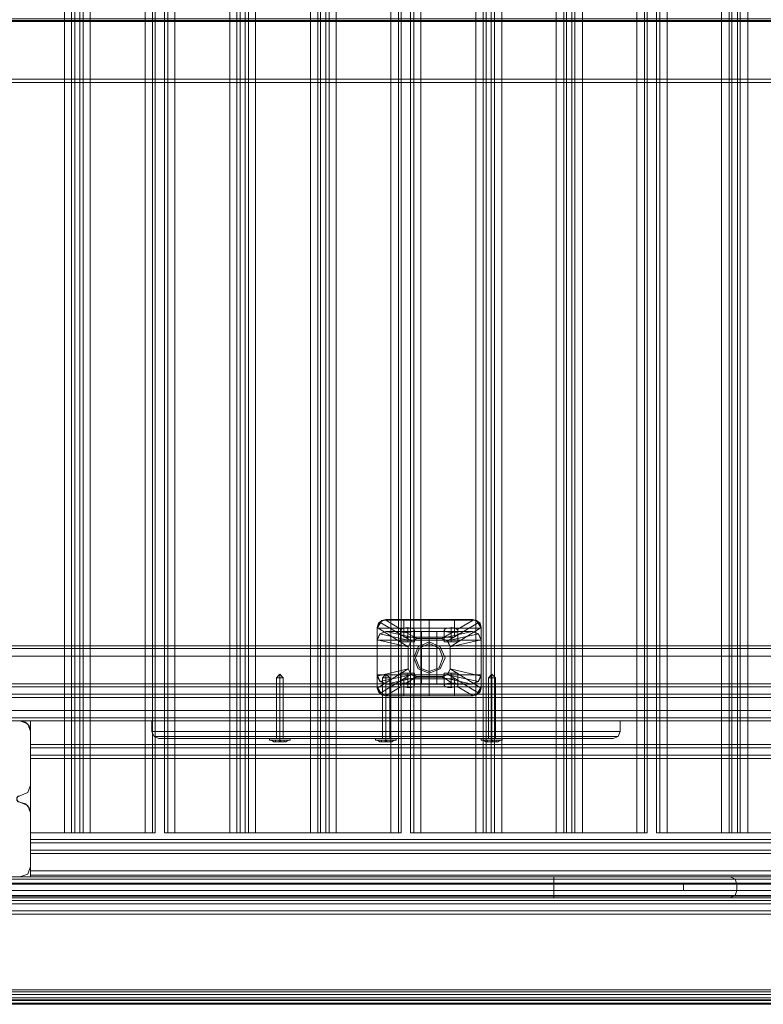
# Model space of a CAD drawing. Units: millimetres. Extents: x -2121 to 4266, y -2453 to 1537.
# Drawn here: x 960 to 1389, y -1026 to -458 of the extents above; entities that cross this region are included whole.
import ezdxf

# ---------------------------------------------------------------- set-up
doc = ezdxf.new("R2010")
doc.units = ezdxf.units.MM
doc.header["$MEASUREMENT"] = 0

# ---------------------------------------------------------------- blocks, each defined once
blk = doc.blocks.new('WMF0')
at = {"color": 30, "lineweight": 0}
for points in [[(8.4487, -7.6418), (8.4258, -7.6418), (8.4258, -9.1849), (8.4487, -9.1849), (8.4487, -9.308), (8.4861, -9.308), (8.4861, -7.5187), (8.4487, -7.5187), (8.4487, -7.6418)], [(8.4487, -9.308), (8.4487, -9.1849), (8.4258, -9.1849), (8.4258, -7.6418), (8.4487, -7.6418), (8.4487, -7.5187), (8.4861, -7.5187), (8.4861, -9.308), (8.4487, -9.308)], [(8.5145, -9.308), (8.5748, -9.308), (8.5748, -7.5187), (8.5145, -7.5187), (8.5145, -9.308)], [(8.5827, -9.308), (8.5827, -7.5187), (8.5827, -9.308)], [(8.6678, -9.308), (8.6074, -9.308), (8.6074, -7.5187), (8.6678, -7.5187), (8.6678, -9.308)], [(8.6961, -9.308), (8.7565, -9.308), (8.7565, -7.5187), (8.6961, -7.5187), (8.6961, -9.308)], [(8.7565, -9.308), (8.6961, -9.308), (8.6961, -7.5187), (8.7565, -7.5187), (8.7565, -9.308)], [(8.7848, -9.308), (8.8446, -9.308), (8.8446, -7.5187), (8.7848, -7.5187), (8.7848, -9.308)], [(8.853, -9.308), (8.853, -7.5187), (8.853, -9.308)], [(8.9381, -9.308), (8.8778, -9.308), (8.8778, -7.5187), (8.9381, -7.5187), (8.9381, -9.308)], [(8.9665, -9.308), (9.0262, -9.308), (9.0262, -7.5187), (8.9665, -7.5187), (8.9665, -9.308)], [(9.0262, -9.308), (8.9665, -9.308), (8.9665, -7.5187), (9.0262, -7.5187), (9.0262, -9.308)], [(9.0552, -9.308), (9.1149, -9.308), (9.1149, -7.5187), (9.0552, -7.5187), (9.0552, -9.308)], [(9.1234, -9.308), (9.1234, -7.5187), (9.1234, -9.308)], [(9.2079, -9.308), (9.1481, -9.308), (9.1481, -7.5187), (9.2079, -7.5187), (9.2079, -9.308)], [(9.2368, -9.308), (9.2966, -9.308), (9.2966, -7.5187), (9.2368, -7.5187), (9.2368, -9.308)], [(9.2966, -9.308), (9.2368, -9.308), (9.2368, -7.5187), (9.2966, -7.5187), (9.2966, -9.308)], [(10.0678, -9.1475), (8.3727, -9.1475), (10.0678, -9.1475)], [(11.8288, -9.1813), (8.3262, -9.1813), (11.8288, -9.1813)], [(11.8288, -9.1813), (8.3262, -9.1813), (11.8288, -9.1813)], [(8.3781, -9.1849), (8.4372, -9.1849), (8.3781, -9.1849)], [(8.4487, -9.1964), (8.4487, -9.2555), (8.4487, -9.1964)], [(8.4487, -9.2145), (8.4487, -9.2115), (8.4487, -9.2109), (8.4487, -9.2115), (8.4487, -9.2145)], [(9.9918, -9.2224), (8.4487, -9.2224), (9.9918, -9.2224)], [(8.4487, -9.2857), (8.4487, -9.3449), (8.4487, -9.2857)], [(9.9918, -9.3189), (8.4487, -9.3189), (9.9918, -9.3189)], [(8.4487, -9.3268), (8.4487, -9.3298), (8.4487, -9.3304), (8.4487, -9.3298), (8.4487, -9.3268)], [(8.4487, -9.3268), (8.4487, -9.3298), (8.4487, -9.3304), (8.4487, -9.3298), (8.4487, -9.3268)], [(8.4372, -9.3563), (8.3781, -9.3563), (8.4372, -9.3563)]]:
    blk.add_lwpolyline(points, close=True, dxfattribs=at)
for points in [[(8.494, -9.308), (8.494, -7.5187)], [(8.494, -9.308), (8.494, -7.5187)], [(8.503, -9.308), (8.4976, -9.308), (8.4976, -7.5187), (8.503, -7.5187)], [(8.4976, -7.5187), (8.4976, -9.308)], [(8.4976, -9.308), (8.503, -9.308), (8.503, -7.5187), (8.4976, -7.5187)], [(8.503, -7.5187), (8.503, -9.308)], [(8.5066, -9.308), (8.5066, -7.5187)], [(8.5066, -9.308), (8.5066, -7.5187)], [(8.5748, -9.308), (8.5145, -9.308), (8.5145, -7.5187), (8.5748, -7.5187)], [(8.5748, -9.308), (8.5748, -7.5187)], [(8.5857, -9.308), (8.5857, -7.5187)], [(8.5857, -9.308), (8.5857, -7.5187)], [(8.5959, -9.308), (8.5959, -7.5187)], [(8.5959, -9.308), (8.5959, -7.5187)], [(8.5996, -9.308), (8.5996, -7.5187)], [(8.5996, -7.5187), (8.5996, -9.308)], [(8.6074, -9.308), (8.6678, -9.308), (8.6678, -7.5187), (8.6074, -7.5187)], [(8.6074, -9.308), (8.6074, -7.5187)], [(8.6756, -9.308), (8.6756, -7.5187)], [(8.6756, -9.308), (8.6756, -7.5187)], [(8.6792, -9.308), (8.6847, -9.308), (8.6847, -7.5187), (8.6792, -7.5187)], [(8.6792, -7.5187), (8.6792, -9.308)], [(8.6847, -9.308), (8.6792, -9.308), (8.6792, -7.5187), (8.6847, -7.5187)], [(8.6847, -7.5187), (8.6847, -9.308)], [(8.6883, -9.308), (8.6883, -7.5187)], [(8.6883, -9.308), (8.6883, -7.5187)], [(8.7643, -9.308), (8.7643, -7.5187)], [(8.7643, -9.308), (8.7643, -7.5187)], [(8.7673, -7.5187), (8.7673, -9.308)], [(8.7673, -9.308), (8.7734, -9.308), (8.7734, -7.5187), (8.7673, -7.5187)], [(8.7734, -9.308), (8.7673, -9.308), (8.7673, -7.5187), (8.7734, -7.5187)], [(8.7734, -7.5187), (8.7734, -9.308)], [(8.777, -9.308), (8.777, -7.5187)], [(8.777, -9.308), (8.777, -7.5187)], [(8.8446, -9.308), (8.7848, -9.308), (8.7848, -7.5187), (8.8446, -7.5187)], [(8.8446, -9.308), (8.8446, -7.5187)], [(8.856, -9.308), (8.856, -7.5187)], [(8.856, -9.308), (8.856, -7.5187)], [(8.8663, -9.308), (8.8663, -7.5187)], [(8.8663, -9.308), (8.8663, -7.5187)], [(8.8699, -9.308), (8.8699, -7.5187)], [(8.8699, -7.5187), (8.8699, -9.308)], [(8.8778, -9.308), (8.9381, -9.308), (8.9381, -7.5187), (8.8778, -7.5187)], [(8.8778, -9.308), (8.8778, -7.5187)], [(8.946, -9.308), (8.946, -7.5187)], [(8.946, -9.308), (8.946, -7.5187)], [(8.9496, -9.308), (8.955, -9.308), (8.955, -7.5187), (8.9496, -7.5187)], [(8.9496, -7.5187), (8.9496, -9.308)], [(8.955, -9.308), (8.9496, -9.308), (8.9496, -7.5187), (8.955, -7.5187)], [(8.955, -7.5187), (8.955, -9.308)], [(8.9586, -9.308), (8.9586, -7.5187)], [(8.9586, -9.308), (8.9586, -7.5187)], [(9.0347, -9.308), (9.0347, -7.5187)], [(9.0347, -9.308), (9.0347, -7.5187)], [(9.0377, -7.5187), (9.0377, -9.308)], [(9.0377, -9.308), (9.0437, -9.308), (9.0437, -7.5187), (9.0377, -7.5187)], [(9.0437, -9.308), (9.0377, -9.308), (9.0377, -7.5187), (9.0437, -7.5187)], [(9.0437, -7.5187), (9.0437, -9.308)], [(9.0467, -9.308), (9.0467, -7.5187)], [(9.0467, -9.308), (9.0467, -7.5187)], [(9.1149, -9.308), (9.0552, -9.308), (9.0552, -7.5187), (9.1149, -7.5187)], [(9.1149, -9.308), (9.1149, -7.5187)], [(9.1264, -9.308), (9.1264, -7.5187)], [(9.1264, -9.308), (9.1264, -7.5187)], [(9.1367, -9.308), (9.1367, -7.5187)], [(9.1367, -9.308), (9.1367, -7.5187)], [(9.1403, -9.308), (9.1403, -7.5187)], [(9.1403, -7.5187), (9.1403, -9.308)], [(9.1481, -9.308), (9.2079, -9.308), (9.2079, -7.5187), (9.1481, -7.5187)], [(9.1481, -9.308), (9.1481, -7.5187)], [(9.2163, -9.308), (9.2163, -7.5187)], [(9.2163, -9.308), (9.2163, -7.5187)], [(9.2193, -9.308), (9.2254, -9.308), (9.2254, -7.5187), (9.2193, -7.5187)], [(9.2193, -7.5187), (9.2193, -9.308)], [(9.2254, -9.308), (9.2193, -9.308), (9.2193, -7.5187), (9.2254, -7.5187)], [(9.2254, -7.5187), (9.2254, -9.308)], [(9.2284, -9.308), (9.2284, -7.5187)], [(9.2284, -9.308), (9.2284, -7.5187)], [(10.1149, -9.1023), (8.4113, -9.1023)], [(10.1149, -9.1023), (8.4113, -9.1023)], [(10.0292, -9.1023), (8.4113, -9.1023)], [(10.0292, -9.1023), (8.4113, -9.1023)], [(11.8288, -9.1053), (8.3262, -9.1053)], [(11.8288, -9.1053), (8.3262, -9.1053)], [(8.3262, -9.1053), (11.8288, -9.1053)], [(11.8288, -9.1053), (8.3262, -9.1053)], [(8.3262, -9.1137), (11.8288, -9.1137)], [(8.3262, -9.1137), (11.8288, -9.1137)], [(11.8288, -9.1137), (11.8288, -9.1735), (8.3262, -9.1735)], [(8.3262, -9.1735), (8.3262, -9.1137), (11.8288, -9.1137)], [(8.3262, -9.1735), (8.3262, -9.1137), (11.8288, -9.1137)], [(10.0678, -9.1439), (8.3727, -9.1439)], [(10.0678, -9.1439), (8.3727, -9.1439)], [(10.0678, -9.1439), (8.3727, -9.1439)], [(10.0678, -9.1439), (8.3727, -9.1439)], [(10.0678, -9.1475), (8.3727, -9.1475)], [(8.3727, -9.1475), (10.0678, -9.1475)], [(9.9918, -9.2145), (9.9918, -9.1849), (10.0678, -9.1849), (10.0678, -9.1554), (8.3727, -9.1554), (8.3727, -9.1849), (8.4487, -9.1849), (8.4487, -9.2145)], [(9.9918, -9.1849), (9.9918, -9.2145), (8.4487, -9.2145), (8.4487, -9.1849), (8.3727, -9.1849), (8.3727, -9.1554)], [(10.0678, -9.1554), (8.3727, -9.1554)], [(10.0678, -9.1554), (8.3727, -9.1554)], [(10.0678, -9.1554), (8.3727, -9.1554)], [(10.0678, -9.159), (8.3727, -9.159)], [(8.3262, -9.1735), (11.8288, -9.1735)], [(11.8288, -9.1735), (8.3262, -9.1735)], [(11.8288, -9.1735), (8.3262, -9.1735)], [(11.8288, -9.1849), (8.3262, -9.1849)], [(11.8288, -9.1849), (8.3262, -9.1849)], [(11.8288, -9.1849), (8.3262, -9.1849)], [(11.8288, -9.1849), (8.3262, -9.1849)], [(8.4372, -9.1849), (8.4433, -9.1861), (8.4475, -9.1904), (8.4487, -9.1964)], [(8.4372, -9.1849), (8.4457, -9.188), (8.4487, -9.1964)], [(9.9918, -9.2109), (8.4487, -9.2109)], [(9.9918, -9.2145), (8.4487, -9.2145)], [(8.4487, -9.226), (8.4487, -9.2224), (8.4487, -9.2145)], [(9.9918, -9.2145), (8.4487, -9.2145)], [(8.4487, -9.2145), (8.4487, -9.2224), (8.4487, -9.226)], [(9.9918, -9.2145), (8.4487, -9.2145)], [(8.4487, -9.2145), (8.4487, -9.2224), (8.4487, -9.226)], [(8.4487, -9.226), (8.4487, -9.2224), (8.4487, -9.2145)], [(9.9918, -9.2224), (8.4487, -9.2224)], [(8.4487, -9.2224), (9.9918, -9.2224)], [(9.9918, -9.226), (8.4487, -9.226)], [(9.9918, -9.226), (8.4487, -9.226)], [(9.9918, -9.226), (8.4487, -9.226)], [(9.9918, -9.226), (8.4487, -9.226)], [(8.4487, -9.2555), (8.4457, -9.2634), (8.4372, -9.267)], [(8.4487, -9.2555), (8.4457, -9.2634), (8.4372, -9.267)], [(8.4372, -9.267), (8.4354, -9.2676), (8.4336, -9.2694), (8.4336, -9.2718), (8.4354, -9.2736), (8.4372, -9.2743)], [(8.4372, -9.267), (8.4348, -9.2682), (8.4336, -9.2706), (8.4348, -9.273), (8.4372, -9.2743)], [(8.4372, -9.2743), (8.4433, -9.2761), (8.4475, -9.2803), (8.4487, -9.2857)], [(8.4372, -9.2743), (8.4457, -9.2779), (8.4487, -9.2857)], [(8.4976, -9.308), (8.494, -9.308), (8.4861, -9.308)], [(8.4861, -9.308), (8.494, -9.308), (8.4976, -9.308)], [(8.5145, -9.308), (8.5066, -9.308), (8.503, -9.308)], [(8.503, -9.308), (8.5066, -9.308), (8.5145, -9.308)], [(8.5857, -9.308), (8.5827, -9.308), (8.5748, -9.308)], [(8.5748, -9.308), (8.5827, -9.308), (8.5857, -9.308)], [(8.5959, -9.308), (8.5996, -9.308), (8.6074, -9.308)], [(8.6074, -9.308), (8.5996, -9.308), (8.5959, -9.308)], [(8.6678, -9.308), (8.6756, -9.308), (8.6792, -9.308)], [(8.6792, -9.308), (8.6756, -9.308), (8.6678, -9.308)], [(8.6847, -9.308), (8.6883, -9.308), (8.6961, -9.308)], [(8.6961, -9.308), (8.6883, -9.308), (8.6847, -9.308)], [(8.7565, -9.308), (8.7643, -9.308), (8.7673, -9.308)], [(8.7673, -9.308), (8.7643, -9.308), (8.7565, -9.308)], [(8.7734, -9.308), (8.777, -9.308), (8.7848, -9.308)], [(8.7848, -9.308), (8.777, -9.308), (8.7734, -9.308)], [(8.8446, -9.308), (8.853, -9.308), (8.856, -9.308)], [(8.856, -9.308), (8.853, -9.308), (8.8446, -9.308)], [(8.8663, -9.308), (8.8699, -9.308), (8.8778, -9.308)], [(8.8778, -9.308), (8.8699, -9.308), (8.8663, -9.308)], [(8.9381, -9.308), (8.946, -9.308), (8.9496, -9.308)], [(8.9496, -9.308), (8.946, -9.308), (8.9381, -9.308)], [(8.955, -9.308), (8.9586, -9.308), (8.9665, -9.308)], [(8.9665, -9.308), (8.9586, -9.308), (8.955, -9.308)], [(9.0262, -9.308), (9.0347, -9.308), (9.0377, -9.308)], [(9.0377, -9.308), (9.0347, -9.308), (9.0262, -9.308)], [(9.0437, -9.308), (9.0467, -9.308), (9.0552, -9.308)], [(9.0552, -9.308), (9.0467, -9.308), (9.0437, -9.308)], [(9.1149, -9.308), (9.1234, -9.308), (9.1264, -9.308)], [(9.1264, -9.308), (9.1234, -9.308), (9.1149, -9.308)], [(9.1367, -9.308), (9.1403, -9.308), (9.1481, -9.308)], [(9.1481, -9.308), (9.1403, -9.308), (9.1367, -9.308)], [(9.2079, -9.308), (9.2163, -9.308), (9.2193, -9.308)], [(9.2193, -9.308), (9.2163, -9.308), (9.2079, -9.308)], [(9.2254, -9.308), (9.2284, -9.308), (9.2368, -9.308)], [(9.2368, -9.308), (9.2284, -9.308), (9.2254, -9.308)], [(9.9918, -9.3153), (8.4487, -9.3153)], [(8.4487, -9.3153), (8.4487, -9.3189), (8.4487, -9.3268)], [(8.4487, -9.3268), (8.4487, -9.3189), (8.4487, -9.3153)], [(9.9918, -9.3153), (8.4487, -9.3153)], [(8.4487, -9.3268), (8.4487, -9.3189), (8.4487, -9.3153)], [(9.9918, -9.3153), (8.4487, -9.3153)], [(8.4487, -9.3153), (8.4487, -9.3189), (8.4487, -9.3268)], [(9.9918, -9.3153), (8.4487, -9.3153)], [(9.9918, -9.3153), (9.9918, -9.3497), (8.4487, -9.3497), (8.4487, -9.3153)], [(9.9918, -9.3153), (8.4487, -9.3153)], [(9.9918, -9.3497), (9.9918, -9.3153), (8.4487, -9.3153), (8.4487, -9.3497)], [(9.9918, -9.3189), (8.4487, -9.3189)], [(9.9918, -9.3189), (8.4487, -9.3189)], [(9.9918, -9.3268), (8.4487, -9.3268)], [(9.9918, -9.3268), (8.4487, -9.3268)], [(9.9918, -9.3268), (8.4487, -9.3268)], [(9.9918, -9.3268), (8.4487, -9.3268)], [(9.9918, -9.3304), (8.4487, -9.3304)], [(9.9918, -9.3304), (8.4487, -9.3304)], [(9.9918, -9.3563), (10.0678, -9.3563), (10.0678, -9.363), (8.3727, -9.363), (8.3727, -9.3563), (8.4487, -9.3563), (8.4487, -9.3497)], [(8.4487, -9.3449), (8.4457, -9.3533), (8.4372, -9.3563)], [(8.4487, -9.3449), (8.4457, -9.3533), (8.4372, -9.3563)], [(9.9918, -9.3545), (9.9918, -9.3497), (8.4487, -9.3497), (8.4487, -9.3545)], [(9.9918, -9.3563), (9.9918, -9.3545), (8.4487, -9.3545), (8.4487, -9.3563), (8.3727, -9.3563), (8.3727, -9.3774)], [(9.9918, -9.3545), (8.4487, -9.3545)], [(10.0678, -9.3774), (8.3727, -9.3774)], [(10.0678, -9.3774), (8.3727, -9.3774)], [(10.0678, -9.3823), (8.3727, -9.3823)], [(10.0678, -9.3823), (8.3727, -9.3823)], [(10.0678, -9.3859), (8.3727, -9.3859)], [(10.0678, -9.3859), (8.3727, -9.3859)], [(10.0678, -9.3859), (8.3727, -9.3859)], [(10.0678, -9.3859), (8.3727, -9.3859)], [(10.0678, -9.3937), (8.3727, -9.3937)], [(8.3727, -9.3937), (10.0678, -9.3937)], [(10.0214, -9.3937), (8.4191, -9.3937)], [(10.0214, -9.3937), (8.4191, -9.3937)], [(10.0678, -9.3974), (8.3727, -9.3974)], [(10.0678, -9.3974), (8.3727, -9.3974)], [(10.0678, -9.3974), (8.3727, -9.3974)], [(10.0678, -9.3974), (8.3727, -9.3974)], [(10.0075, -9.3974), (8.433, -9.3974)], [(10.0075, -9.3974), (8.433, -9.3974)]]:
    blk.add_lwpolyline(points, dxfattribs=at)
at = {"color": 35, "lineweight": 0}
blk.add_lwpolyline([(10.2452, -9.4806), (8.1952, -9.4806), (8.1952, -8.4131), (10.2452, -8.4131), (10.2452, -9.4806)], close=True, dxfattribs=at)
at = {"color": 253, "lineweight": 0}
for points in [[(8.1952, -8.4149), (10.2452, -8.4149)], [(8.1952, -8.4161), (10.2452, -8.4161)], [(8.1952, -8.4161), (10.2452, -8.4161)], [(10.2452, -8.4795), (8.2049, -8.4795)], [(10.2452, -8.4831), (8.2049, -8.4831), (8.2049, -8.4795)], [(8.7227, -9.1336), (8.7191, -9.1373)], [(8.7227, -9.1336), (8.7227, -9.1373)], [(8.7227, -9.1336), (8.7263, -9.1373)], [(8.7227, -9.1336), (8.7227, -9.1373)], [(8.8391, -9.1336), (8.8355, -9.1373)], [(8.8391, -9.1336), (8.8391, -9.1373)], [(8.8391, -9.1336), (8.8434, -9.1373)], [(8.8391, -9.1336), (8.8391, -9.1373)], [(8.9556, -9.1336), (8.952, -9.1373)], [(8.9556, -9.1336), (8.9556, -9.1373)], [(8.9556, -9.1336), (8.9556, -9.1373)], [(8.9556, -9.1336), (8.9598, -9.1373)], [(8.7263, -9.1373), (8.7257, -9.1373), (8.7227, -9.1373), (8.7203, -9.1373), (8.7191, -9.1373)], [(8.7191, -9.1373), (8.7191, -9.2042)], [(8.7203, -9.1373), (8.7227, -9.1373), (8.7257, -9.1373), (8.7263, -9.1373)], [(8.7227, -9.1373), (8.7227, -9.2042)], [(8.7227, -9.1373), (8.7227, -9.2042)], [(8.7263, -9.1373), (8.7263, -9.2042)], [(8.8434, -9.1373), (8.8422, -9.1373), (8.8391, -9.1373), (8.8367, -9.1373), (8.8355, -9.1373)], [(8.8355, -9.1373), (8.8355, -9.2042)], [(8.8367, -9.1373), (8.8391, -9.1373), (8.8422, -9.1373), (8.8434, -9.1373)], [(8.8391, -9.1373), (8.8391, -9.2042)], [(8.8391, -9.1373), (8.8391, -9.2042)], [(8.8434, -9.1373), (8.8434, -9.2042)], [(8.952, -9.1373), (8.9532, -9.1373), (8.9556, -9.1373), (8.9586, -9.1373), (8.9598, -9.1373)], [(8.9586, -9.1373), (8.9556, -9.1373), (8.9532, -9.1373), (8.952, -9.1373)], [(8.952, -9.1373), (8.952, -9.2042)], [(8.9556, -9.1373), (8.9556, -9.2042)], [(8.9556, -9.1373), (8.9556, -9.2042)], [(8.9598, -9.1373), (8.9598, -9.2042)], [(8.7341, -9.2042), (8.7311, -9.2042), (8.7227, -9.2042), (8.7148, -9.2042), (8.7112, -9.2042)], [(8.7112, -9.2061), (8.7112, -9.2042)], [(8.7112, -9.2061), (8.7148, -9.2061), (8.7227, -9.2061), (8.7311, -9.2061), (8.7341, -9.2061)], [(8.7311, -9.2061), (8.7227, -9.2061), (8.7148, -9.2061), (8.7112, -9.2061)], [(8.7317, -9.2061), (8.7293, -9.2061), (8.7227, -9.2061), (8.7166, -9.2061), (8.7136, -9.2061)], [(8.716, -9.2079), (8.7136, -9.2061)], [(8.7148, -9.2042), (8.7227, -9.2042), (8.7311, -9.2042), (8.7341, -9.2042)], [(8.7166, -9.2061), (8.7227, -9.2061), (8.7293, -9.2061), (8.7317, -9.2061)], [(8.7221, -9.2061), (8.7178, -9.2061)], [(8.7178, -9.2061), (8.7221, -9.2061)], [(8.7178, -9.2079), (8.7178, -9.2061)], [(8.7178, -9.2079), (8.7178, -9.2061)], [(8.7221, -9.2079), (8.7178, -9.2079)], [(8.7178, -9.2079), (8.7221, -9.2079)], [(8.7221, -9.2061), (8.7239, -9.2061)], [(8.7221, -9.2079), (8.7221, -9.2061), (8.7239, -9.2061), (8.7239, -9.2079)], [(8.7221, -9.2061), (8.7221, -9.2079)], [(8.7239, -9.2079), (8.7221, -9.2079)], [(8.7221, -9.2079), (8.7239, -9.2079)], [(8.7227, -9.2061), (8.7227, -9.2042)], [(8.7227, -9.2061), (8.7227, -9.2042)], [(8.7227, -9.2079), (8.7227, -9.2061)], [(8.7227, -9.2079), (8.7227, -9.2061)], [(8.7239, -9.2079), (8.7239, -9.2061)], [(8.7239, -9.2061), (8.7239, -9.2079)], [(8.7275, -9.2061), (8.7239, -9.2061)], [(8.7239, -9.2079), (8.7239, -9.2061), (8.7275, -9.2061)], [(8.7275, -9.2079), (8.7239, -9.2079)], [(8.7239, -9.2079), (8.7275, -9.2079)], [(8.7275, -9.2079), (8.7275, -9.2061)], [(8.7275, -9.2079), (8.7275, -9.2061)], [(8.7293, -9.2079), (8.7317, -9.2061)], [(8.7341, -9.2061), (8.7341, -9.2042)], [(8.8506, -9.2042), (8.8476, -9.2042), (8.8391, -9.2042), (8.8313, -9.2042), (8.8277, -9.2042)], [(8.8277, -9.2061), (8.8277, -9.2042)], [(8.8277, -9.2061), (8.8313, -9.2061), (8.8391, -9.2061), (8.8476, -9.2061), (8.8506, -9.2061)], [(8.8476, -9.2061), (8.8391, -9.2061), (8.8313, -9.2061), (8.8277, -9.2061)], [(8.8482, -9.2061), (8.8458, -9.2061), (8.8391, -9.2061), (8.8331, -9.2061), (8.8301, -9.2061)], [(8.8325, -9.2079), (8.8301, -9.2061)], [(8.8313, -9.2042), (8.8391, -9.2042), (8.8476, -9.2042), (8.8506, -9.2042)], [(8.8331, -9.2061), (8.8391, -9.2061), (8.8458, -9.2061), (8.8482, -9.2061)], [(8.8385, -9.2061), (8.8343, -9.2061)], [(8.8343, -9.2061), (8.8385, -9.2061)], [(8.8343, -9.2079), (8.8343, -9.2061)], [(8.8343, -9.2079), (8.8343, -9.2061)], [(8.8385, -9.2079), (8.8343, -9.2079)], [(8.8343, -9.2079), (8.8385, -9.2079)], [(8.8385, -9.2061), (8.8404, -9.2061)], [(8.8385, -9.2079), (8.8385, -9.2061), (8.8404, -9.2061), (8.8404, -9.2079)], [(8.8385, -9.2061), (8.8385, -9.2079)], [(8.8404, -9.2079), (8.8385, -9.2079)], [(8.8385, -9.2079), (8.8404, -9.2079)], [(8.8391, -9.2061), (8.8391, -9.2042)], [(8.8391, -9.2061), (8.8391, -9.2042)], [(8.8391, -9.2079), (8.8391, -9.2061)], [(8.8391, -9.2079), (8.8391, -9.2061)], [(8.8404, -9.2079), (8.8404, -9.2061)], [(8.8404, -9.2061), (8.8404, -9.2079)], [(8.844, -9.2061), (8.8404, -9.2061)], [(8.8404, -9.2079), (8.8404, -9.2061), (8.844, -9.2061)], [(8.844, -9.2079), (8.8404, -9.2079)], [(8.8404, -9.2079), (8.844, -9.2079)], [(8.844, -9.2079), (8.844, -9.2061)], [(8.844, -9.2079), (8.844, -9.2061)], [(8.8458, -9.2079), (8.8482, -9.2061)], [(8.8506, -9.2061), (8.8506, -9.2042)], [(8.9441, -9.2042), (8.9478, -9.2042), (8.9556, -9.2042), (8.9641, -9.2042), (8.9671, -9.2042)], [(8.9641, -9.2042), (8.9556, -9.2042), (8.9478, -9.2042), (8.9441, -9.2042)], [(8.9441, -9.2061), (8.9441, -9.2042)], [(8.9671, -9.2061), (8.9641, -9.2061), (8.9556, -9.2061), (8.9478, -9.2061), (8.9441, -9.2061)], [(8.9466, -9.2061), (8.9496, -9.2061), (8.9556, -9.2061), (8.9623, -9.2061), (8.9647, -9.2061)], [(8.9623, -9.2061), (8.9556, -9.2061), (8.9496, -9.2061), (8.9466, -9.2061)], [(8.949, -9.2079), (8.9466, -9.2061)], [(8.9478, -9.2061), (8.9556, -9.2061), (8.9641, -9.2061), (8.9671, -9.2061)], [(8.9508, -9.2079), (8.9508, -9.2061)], [(8.9508, -9.2061), (8.955, -9.2061)], [(8.9508, -9.2079), (8.9508, -9.2061)], [(8.955, -9.2079), (8.955, -9.2061), (8.9508, -9.2061)], [(8.9508, -9.2079), (8.955, -9.2079)], [(8.955, -9.2079), (8.9508, -9.2079)], [(8.955, -9.2079), (8.955, -9.2061)], [(8.9568, -9.2061), (8.955, -9.2061)], [(8.9568, -9.2079), (8.9568, -9.2061), (8.955, -9.2061), (8.955, -9.2079)], [(8.955, -9.2061), (8.955, -9.2079)], [(8.955, -9.2079), (8.9568, -9.2079)], [(8.9568, -9.2079), (8.955, -9.2079)], [(8.9556, -9.2061), (8.9556, -9.2042)], [(8.9556, -9.2061), (8.9556, -9.2042)], [(8.9556, -9.2079), (8.9556, -9.2061)], [(8.9556, -9.2079), (8.9556, -9.2061)], [(8.9568, -9.2061), (8.9604, -9.2061)], [(8.9568, -9.2061), (8.9568, -9.2079)], [(8.9604, -9.2061), (8.9568, -9.2061)], [(8.9568, -9.2079), (8.9604, -9.2079)], [(8.9604, -9.2079), (8.9568, -9.2079)], [(8.9604, -9.2079), (8.9604, -9.2061)], [(8.9604, -9.2079), (8.9604, -9.2061)], [(8.9623, -9.2079), (8.9647, -9.2061)], [(8.9671, -9.2061), (8.9671, -9.2042)]]:
    blk.add_lwpolyline(points, dxfattribs=at)
at = {"color": 7, "lineweight": 0}
for points in [[(8.8391, -9.0733), (8.8325, -9.0763), (8.8295, -9.0829)], [(8.8295, -9.0829), (8.8349, -9.0745)], [(8.8295, -9.0823), (8.8313, -9.0775), (8.8349, -9.0745)], [(8.8669, -9.0968), (8.8325, -9.0763)], [(8.8349, -9.0745), (8.8391, -9.0733)], [(8.8349, -9.0745), (8.8367, -9.0739), (8.8391, -9.0739)], [(8.8391, -9.0733), (8.9345, -9.0733)], [(8.9345, -9.0733), (8.9206, -9.0733), (8.8868, -9.0733), (8.853, -9.0733), (8.8391, -9.0733)], [(8.8391, -9.0739), (8.856, -9.0842)], [(8.8391, -9.0739), (8.9351, -9.0739), (8.9176, -9.0842)], [(8.8591, -9.0733), (8.8591, -9.0926)], [(8.8868, -9.0733), (8.8868, -9.0926)], [(8.8868, -9.0733), (8.8868, -9.0926)], [(8.8868, -9.0829), (8.8868, -9.0763), (8.8868, -9.0733)], [(8.9417, -9.0763), (8.9073, -9.0968)], [(8.9146, -9.0733), (8.9146, -9.0926)], [(8.9345, -9.0733), (8.9387, -9.0745)], [(8.9345, -9.0733), (8.9411, -9.0763), (8.9441, -9.0829)], [(8.9351, -9.0739), (8.9369, -9.0739), (8.9387, -9.0745)], [(8.9387, -9.0745), (8.9441, -9.0829), (8.9441, -9.0823)], [(8.9387, -9.0745), (8.9429, -9.0775), (8.9441, -9.0823)], [(8.8639, -9.1035), (8.8295, -9.0823)], [(8.8295, -9.1342), (8.8295, -9.0829), (8.8295, -9.0823)], [(8.8295, -9.0829), (8.8464, -9.0829), (8.8868, -9.0829), (8.9273, -9.0829), (8.9441, -9.0829)], [(8.8295, -9.1342), (8.8295, -9.0829)], [(8.8295, -9.0962), (8.8325, -9.0896), (8.8391, -9.0866)], [(8.8391, -9.0866), (8.8325, -9.0896), (8.8295, -9.0962)], [(8.8397, -9.0866), (8.8325, -9.089), (8.8295, -9.0956)], [(8.8325, -9.089), (8.8669, -9.0968)], [(8.8391, -9.0866), (8.853, -9.0866), (8.8868, -9.0866), (8.9206, -9.0866), (8.9345, -9.0866)], [(8.9345, -9.0866), (8.8391, -9.0866)], [(8.9339, -9.0866), (8.8397, -9.0866)], [(8.8741, -9.0944), (8.8397, -9.0866)], [(8.856, -9.0842), (8.8554, -9.0848), (8.8554, -9.0854), (8.8554, -9.086), (8.856, -9.0866), (8.8566, -9.0866), (8.8572, -9.0872), (8.8579, -9.0872), (8.8591, -9.0872), (8.8597, -9.0872), (8.8609, -9.0878), (8.8615, -9.0878)], [(8.8554, -9.098), (8.8554, -9.0854)], [(8.8615, -9.0878), (8.8657, -9.0872), (8.8693, -9.0866), (8.8705, -9.0854), (8.8699, -9.0836), (8.8669, -9.0829), (8.8627, -9.0823), (8.8585, -9.0829), (8.856, -9.0842)], [(8.8615, -9.0878), (8.8735, -9.0944)], [(8.8633, -9.098), (8.8633, -9.0823)], [(8.8633, -9.098), (8.8633, -9.0878)], [(8.8705, -9.098), (8.8705, -9.0848)], [(8.8784, -9.0866), (8.8808, -9.0866), (8.8868, -9.0866), (8.8929, -9.0866), (8.8953, -9.0866)], [(8.8929, -9.0866), (8.8868, -9.0866), (8.8808, -9.0866), (8.8784, -9.0866)], [(8.8784, -9.1385), (8.8784, -9.0866)], [(8.8868, -9.1342), (8.8868, -9.0829)], [(8.8868, -9.1385), (8.8868, -9.0866)], [(8.8868, -9.1385), (8.8868, -9.0866)], [(8.8868, -9.0866), (8.8868, -9.0896), (8.8868, -9.0962)], [(8.8953, -9.1385), (8.8953, -9.0866)], [(8.9339, -9.0866), (8.8995, -9.0944)], [(8.9007, -9.0944), (8.9122, -9.0878)], [(8.9176, -9.0842), (8.9152, -9.0829), (8.9116, -9.0823), (8.9073, -9.0829), (8.9043, -9.0836), (8.9031, -9.0854), (8.9043, -9.0866), (8.9079, -9.0872), (8.9122, -9.0878)], [(8.9031, -9.098), (8.9031, -9.0848)], [(8.9067, -9.0968), (8.9411, -9.089)], [(8.9441, -9.0823), (8.9098, -9.1035)], [(8.911, -9.098), (8.911, -9.0823)], [(8.911, -9.098), (8.911, -9.0878)], [(8.9122, -9.0878), (8.9128, -9.0878), (8.914, -9.0872), (8.9152, -9.0872), (8.9158, -9.0872), (8.917, -9.0872), (8.9176, -9.0866), (8.9182, -9.0866), (8.9182, -9.086), (8.9182, -9.0854), (8.9182, -9.0848), (8.9182, -9.0842), (8.9176, -9.0842)], [(8.9182, -9.098), (8.9182, -9.0854)], [(8.9441, -9.0956), (8.9411, -9.089), (8.9339, -9.0866)], [(8.9441, -9.0962), (8.9411, -9.0896), (8.9345, -9.0866)], [(8.9441, -9.0962), (8.9411, -9.0896), (8.9345, -9.0866)], [(8.9441, -9.1342), (8.9441, -9.0829)], [(8.9441, -9.0829), (8.9441, -9.1342)], [(8.8295, -9.0956), (8.8639, -9.1035)], [(8.8295, -9.0962), (8.8295, -9.0956)], [(8.8295, -9.0962), (8.8295, -9.1475)], [(8.8295, -9.0962), (8.8464, -9.0962), (8.8868, -9.0962), (8.9273, -9.0962), (8.9441, -9.0962)], [(8.8295, -9.0962), (8.8295, -9.1475), (8.8295, -9.1487)], [(8.8554, -9.098), (8.8579, -9.098), (8.8633, -9.098), (8.8687, -9.098), (8.8705, -9.098)], [(8.8687, -9.098), (8.8633, -9.098), (8.8579, -9.098), (8.8554, -9.098)], [(8.8639, -9.1035), (8.8669, -9.0968), (8.8741, -9.0944)], [(8.8735, -9.0944), (8.8669, -9.0968), (8.8639, -9.1035)], [(8.9007, -9.0944), (8.8735, -9.0944)], [(8.8741, -9.0944), (8.8995, -9.0944)], [(8.8953, -9.0926), (8.8929, -9.0926), (8.8868, -9.0926), (8.8808, -9.0926), (8.8784, -9.0926)], [(8.8784, -9.0926), (8.8784, -9.1439)], [(8.8808, -9.0926), (8.8868, -9.0926), (8.8929, -9.0926), (8.8953, -9.0926)], [(8.8868, -9.0926), (8.8868, -9.1439)], [(8.8868, -9.0926), (8.8868, -9.1439)], [(8.8868, -9.0962), (8.8868, -9.1475)], [(8.8953, -9.0926), (8.8953, -9.1439)], [(8.8995, -9.0944), (8.9067, -9.0968), (8.9098, -9.1035)], [(8.9098, -9.1035), (8.9073, -9.0968), (8.9007, -9.0944)], [(8.9031, -9.098), (8.9055, -9.098), (8.911, -9.098), (8.9164, -9.098), (8.9182, -9.098)], [(8.9164, -9.098), (8.911, -9.098), (8.9055, -9.098), (8.9031, -9.098)], [(8.9098, -9.1035), (8.9441, -9.0956)], [(8.9441, -9.0956), (8.9441, -9.0962)], [(8.9441, -9.0962), (8.9441, -9.1475)], [(8.9441, -9.1475), (8.9441, -9.0962)], [(8.8639, -9.1035), (8.8639, -9.1276)], [(8.8639, -9.1276), (8.8639, -9.1035)], [(8.9098, -9.1276), (8.9098, -9.1035)], [(8.9098, -9.1035), (8.9098, -9.1276)], [(8.8639, -9.1276), (8.8295, -9.1487)], [(8.8295, -9.1355), (8.8639, -9.1276)], [(8.8295, -9.1342), (8.8325, -9.1409), (8.8391, -9.1439)], [(8.8295, -9.1342), (8.8464, -9.1342), (8.8868, -9.1342), (8.9273, -9.1342), (8.9441, -9.1342)], [(8.8391, -9.1439), (8.8325, -9.1409), (8.8295, -9.1342)], [(8.8295, -9.1342), (8.8295, -9.1355)], [(8.8669, -9.1336), (8.8325, -9.1548)], [(8.8325, -9.1415), (8.8669, -9.1342)], [(8.8705, -9.1324), (8.8687, -9.1324), (8.8633, -9.1324), (8.8579, -9.1324), (8.8554, -9.1324)], [(8.8554, -9.1324), (8.8554, -9.1457)], [(8.8579, -9.1324), (8.8633, -9.1324), (8.8687, -9.1324), (8.8705, -9.1324)], [(8.8633, -9.1324), (8.8633, -9.1433)], [(8.8633, -9.1324), (8.8633, -9.1481)], [(8.8735, -9.1361), (8.8669, -9.1336), (8.8639, -9.1276)], [(8.8639, -9.1276), (8.8669, -9.1342), (8.8741, -9.1367)], [(8.8705, -9.1324), (8.8705, -9.1457)], [(8.8868, -9.1439), (8.8868, -9.1409), (8.8868, -9.1342)], [(8.8995, -9.1367), (8.9067, -9.1342), (8.9098, -9.1276)], [(8.9098, -9.1276), (8.9073, -9.1336), (8.9007, -9.1361)], [(8.9182, -9.1324), (8.9164, -9.1324), (8.911, -9.1324), (8.9055, -9.1324), (8.9031, -9.1324)], [(8.9031, -9.1324), (8.9031, -9.1457)], [(8.9055, -9.1324), (8.911, -9.1324), (8.9164, -9.1324), (8.9182, -9.1324)], [(8.9067, -9.1342), (8.9411, -9.1415)], [(8.9417, -9.1548), (8.9073, -9.1336)], [(8.9441, -9.1487), (8.9098, -9.1276)], [(8.9098, -9.1276), (8.9441, -9.1355)], [(8.911, -9.1324), (8.911, -9.1433)], [(8.911, -9.1324), (8.911, -9.1481)], [(8.9182, -9.1324), (8.9182, -9.1457)], [(8.9441, -9.1342), (8.9411, -9.1409), (8.9345, -9.1439)], [(8.9441, -9.1342), (8.9411, -9.1409), (8.9345, -9.1439)], [(8.9441, -9.1355), (8.9441, -9.1342)], [(8.8397, -9.1445), (8.8325, -9.1415), (8.8295, -9.1355)], [(8.8391, -9.1439), (8.853, -9.1439), (8.8868, -9.1439), (8.9206, -9.1439), (8.9345, -9.1439)], [(8.9345, -9.1439), (8.8391, -9.1439)], [(8.8741, -9.1367), (8.8397, -9.1445)], [(8.9339, -9.1445), (8.8397, -9.1445)], [(8.856, -9.1469), (8.856, -9.1463), (8.8554, -9.1457), (8.8554, -9.1451), (8.856, -9.1445), (8.8566, -9.1439), (8.8572, -9.1439), (8.8579, -9.1433), (8.8591, -9.1433), (8.8597, -9.1433), (8.8609, -9.1433), (8.8615, -9.1433)], [(8.8615, -9.1433), (8.8657, -9.1433), (8.8693, -9.1439), (8.8705, -9.1457), (8.8699, -9.1469), (8.8669, -9.1481), (8.8627, -9.1481), (8.8585, -9.1475), (8.856, -9.1469)], [(8.8591, -9.1572), (8.8591, -9.1385)], [(8.8615, -9.1433), (8.8735, -9.1361)], [(8.9007, -9.1361), (8.8735, -9.1361)], [(8.8741, -9.1367), (8.8995, -9.1367)], [(8.8784, -9.1385), (8.8808, -9.1385), (8.8868, -9.1385), (8.8929, -9.1385), (8.8953, -9.1385)], [(8.8929, -9.1385), (8.8868, -9.1385), (8.8808, -9.1385), (8.8784, -9.1385)], [(8.8953, -9.1439), (8.8929, -9.1439), (8.8868, -9.1439), (8.8808, -9.1439), (8.8784, -9.1439)], [(8.8808, -9.1439), (8.8868, -9.1439), (8.8929, -9.1439), (8.8953, -9.1439)], [(8.8868, -9.1572), (8.8868, -9.1385)], [(8.8868, -9.1572), (8.8868, -9.1385)], [(8.9339, -9.1445), (8.8995, -9.1367)], [(8.9007, -9.1361), (8.9122, -9.1433)], [(8.9176, -9.1469), (8.9152, -9.1475), (8.9116, -9.1481), (8.9073, -9.1481), (8.9043, -9.1469), (8.9031, -9.1457), (8.9043, -9.1439), (8.9079, -9.1433), (8.9122, -9.1433)], [(8.9122, -9.1433), (8.9128, -9.1433), (8.914, -9.1433), (8.9152, -9.1433), (8.9158, -9.1433), (8.917, -9.1439), (8.9176, -9.1439), (8.9182, -9.1445), (8.9182, -9.1451), (8.9182, -9.1457), (8.9182, -9.1463), (8.9176, -9.1469)], [(8.9146, -9.1572), (8.9146, -9.1385)], [(8.9441, -9.1355), (8.9411, -9.1415), (8.9339, -9.1445)], [(8.8391, -9.1572), (8.8325, -9.1548), (8.8295, -9.1475)], [(8.8295, -9.1475), (8.8464, -9.1475), (8.8868, -9.1475), (8.9273, -9.1475), (8.9441, -9.1475)], [(8.8295, -9.1475), (8.8349, -9.156)], [(8.8295, -9.1487), (8.8313, -9.153), (8.8349, -9.156)], [(8.8349, -9.156), (8.8367, -9.1566), (8.8391, -9.1572)], [(8.8349, -9.156), (8.8391, -9.1572)], [(8.8391, -9.1572), (8.856, -9.1469)], [(8.8391, -9.1572), (8.9351, -9.1572), (8.9176, -9.1469)], [(8.8868, -9.1475), (8.8868, -9.1548), (8.8868, -9.1572)], [(8.9345, -9.1572), (8.9411, -9.1548), (8.9441, -9.1475)], [(8.9345, -9.1572), (8.9387, -9.156)], [(8.9351, -9.1572), (8.9369, -9.1566), (8.9387, -9.156)], [(8.9387, -9.156), (8.9441, -9.1475), (8.9441, -9.1487)], [(8.9387, -9.156), (8.9429, -9.153), (8.9441, -9.1487)], [(8.8391, -9.1572), (8.9345, -9.1572)], [(8.9345, -9.1572), (8.9206, -9.1572), (8.8868, -9.1572), (8.853, -9.1572), (8.8391, -9.1572)], [(9.0968, -9.1849), (9.0618, -9.1849), (8.9677, -9.1849), (8.8391, -9.1849), (8.7106, -9.1849), (8.6165, -9.1849), (8.5821, -9.1849)], [(8.5821, -9.1849), (8.5821, -9.1964)], [(8.6165, -9.1849), (8.7106, -9.1849), (8.8391, -9.1849), (8.9677, -9.1849), (9.0618, -9.1849), (9.0968, -9.1849)], [(8.8391, -9.1849), (8.8391, -9.1964)], [(8.8391, -9.1849), (8.8391, -9.1964)], [(9.0968, -9.1849), (9.0968, -9.1964)], [(8.5821, -9.1964), (8.6165, -9.1964), (8.7106, -9.1964), (8.8391, -9.1964), (8.9677, -9.1964), (9.0618, -9.1964), (9.0968, -9.1964)], [(9.0618, -9.1964), (8.9677, -9.1964), (8.8391, -9.1964), (8.7106, -9.1964), (8.6165, -9.1964), (8.5821, -9.1964)], [(8.5899, -9.2042), (8.5845, -9.2018), (8.5821, -9.1964)], [(8.8391, -9.2042), (8.8391, -9.2018), (8.8391, -9.1964)], [(8.8391, -9.2042), (8.8391, -9.2018), (8.8391, -9.1964)], [(9.089, -9.2042), (9.0944, -9.2018), (9.0968, -9.1964)], [(9.0944, -9.2018), (9.06, -9.2018), (8.9671, -9.2018), (8.8391, -9.2018), (8.7118, -9.2018), (8.6183, -9.2018), (8.5845, -9.2018)], [(9.089, -9.2042), (9.0558, -9.2042), (8.9641, -9.2042), (8.8391, -9.2042), (8.7142, -9.2042), (8.6231, -9.2042), (8.5899, -9.2042)], [(8.6183, -9.2018), (8.7118, -9.2018), (8.8391, -9.2018), (8.9671, -9.2018), (9.06, -9.2018), (9.0944, -9.2018)], [(8.6231, -9.2042), (8.7142, -9.2042), (8.8391, -9.2042), (8.9641, -9.2042), (9.0558, -9.2042), (9.089, -9.2042)]]:
    blk.add_lwpolyline(points, dxfattribs=at)
for points in [[(8.9146, -9.0733), (8.9067, -9.0733), (8.8868, -9.0733), (8.8675, -9.0733), (8.8591, -9.0733), (8.8675, -9.0733), (8.8868, -9.0733), (8.9067, -9.0733), (8.9146, -9.0733)], [(8.9146, -9.0926), (8.9067, -9.0926), (8.8868, -9.0926), (8.8675, -9.0926), (8.8591, -9.0926), (8.8675, -9.0926), (8.8868, -9.0926), (8.9067, -9.0926), (8.9146, -9.0926)], [(8.9043, -9.1155), (8.8989, -9.1035), (8.8868, -9.098), (8.8747, -9.1035), (8.8699, -9.1155), (8.8747, -9.1276), (8.8868, -9.1324), (8.8989, -9.1276), (8.9043, -9.1155)], [(8.8699, -9.1155), (8.8747, -9.1035), (8.8868, -9.098), (8.8989, -9.1035), (8.9043, -9.1155), (8.8989, -9.1276), (8.8868, -9.1324), (8.8747, -9.1276), (8.8699, -9.1155)], [(8.8699, -9.1155), (8.8747, -9.1035), (8.8868, -9.098), (8.8989, -9.1035), (8.9043, -9.1155), (8.8989, -9.1276), (8.8868, -9.1324), (8.8747, -9.1276), (8.8699, -9.1155)], [(8.9043, -9.1155), (8.8989, -9.1035), (8.8868, -9.098), (8.8747, -9.1035), (8.8699, -9.1155), (8.8747, -9.1276), (8.8868, -9.1324), (8.8989, -9.1276), (8.9043, -9.1155)], [(8.8591, -9.1385), (8.8675, -9.1385), (8.8868, -9.1385), (8.9067, -9.1385), (8.9146, -9.1385), (8.9067, -9.1385), (8.8868, -9.1385), (8.8675, -9.1385), (8.8591, -9.1385)], [(8.8591, -9.1572), (8.8675, -9.1572), (8.8868, -9.1572), (8.9067, -9.1572), (8.9146, -9.1572), (8.9067, -9.1572), (8.8868, -9.1572), (8.8675, -9.1572), (8.8591, -9.1572)]]:
    blk.add_lwpolyline(points, close=True, dxfattribs=at)
at = {"color": 254, "lineweight": 0}
for points in [[(8.9146, -9.0733), (8.9067, -9.0733), (8.8868, -9.0733), (8.8675, -9.0733), (8.8591, -9.0733)], [(8.8591, -9.0733), (8.8591, -9.0829)], [(8.8675, -9.0733), (8.8868, -9.0733), (8.9067, -9.0733), (8.9146, -9.0733)], [(8.8868, -9.0733), (8.8868, -9.0829)], [(8.8868, -9.0733), (8.8868, -9.0829)], [(8.9146, -9.0733), (8.9146, -9.0829)], [(8.8591, -9.0829), (8.8675, -9.0829), (8.8868, -9.0829), (8.9067, -9.0829), (8.9146, -9.0829)], [(8.9067, -9.0829), (8.8868, -9.0829), (8.8675, -9.0829), (8.8591, -9.0829)], [(8.9146, -9.1475), (8.9067, -9.1475), (8.8868, -9.1475), (8.8675, -9.1475), (8.8591, -9.1475)], [(8.8591, -9.1572), (8.8591, -9.1475)], [(8.8675, -9.1475), (8.8868, -9.1475), (8.9067, -9.1475), (8.9146, -9.1475)], [(8.8868, -9.1572), (8.8868, -9.1475)], [(8.8868, -9.1572), (8.8868, -9.1475)], [(8.9146, -9.1572), (8.9146, -9.1475)], [(8.8591, -9.1572), (8.8675, -9.1572), (8.8868, -9.1572), (8.9067, -9.1572), (8.9146, -9.1572)], [(8.9067, -9.1572), (8.8868, -9.1572), (8.8675, -9.1572), (8.8591, -9.1572)]]:
    blk.add_lwpolyline(points, dxfattribs=at)
at = {"color": 53, "lineweight": 0}
for points in [[(8.9019, -9.1155), (8.8977, -9.1047), (8.8868, -9.0998), (8.876, -9.1047), (8.8717, -9.1155), (8.876, -9.1264), (8.8868, -9.1306), (8.8977, -9.1264), (8.9019, -9.1155)], [(8.8717, -9.1155), (8.876, -9.1047), (8.8868, -9.0998), (8.8977, -9.1047), (8.9019, -9.1155), (8.8977, -9.1264), (8.8868, -9.1306), (8.876, -9.1264), (8.8717, -9.1155)]]:
    blk.add_lwpolyline(points, close=True, dxfattribs=at)
at = {"color": 52, "lineweight": 0}
for points in [[(8.4372, -9.1849), (8.3781, -9.1849)], [(8.4372, -9.1849), (8.3781, -9.1849)], [(8.4487, -9.1964), (8.4457, -9.188), (8.4372, -9.1849)], [(8.4487, -9.1964), (8.4457, -9.188), (8.4372, -9.1849)], [(8.4487, -9.2555), (8.4487, -9.1964)], [(8.4487, -9.2555), (8.4487, -9.1964)], [(8.4372, -9.267), (8.4457, -9.2634), (8.4487, -9.2555)], [(8.4372, -9.267), (8.4457, -9.2634), (8.4487, -9.2555)], [(8.4372, -9.2743), (8.4348, -9.273), (8.4336, -9.2706), (8.4348, -9.2682), (8.4372, -9.267)], [(8.4372, -9.2743), (8.4348, -9.273), (8.4336, -9.2706), (8.4348, -9.2682), (8.4372, -9.267)], [(8.4487, -9.2857), (8.4457, -9.2779), (8.4372, -9.2743)], [(8.4487, -9.2857), (8.4457, -9.2779), (8.4372, -9.2743)], [(8.4487, -9.3449), (8.4487, -9.2857)], [(8.4487, -9.3449), (8.4487, -9.2857)], [(8.4372, -9.3563), (8.4457, -9.3533), (8.4487, -9.3449)], [(8.4372, -9.3563), (8.4457, -9.3533), (8.4487, -9.3449)], [(8.3781, -9.3563), (8.4372, -9.3563)], [(8.3781, -9.3563), (8.4372, -9.3563)]]:
    blk.add_lwpolyline(points, dxfattribs=at)
at = {"color": 253, "lineweight": 0}
for points in [[(8.7293, -9.2079), (8.7275, -9.2079), (8.7227, -9.2079), (8.7178, -9.2079), (8.716, -9.2079), (8.7178, -9.2079), (8.7227, -9.2079), (8.7275, -9.2079), (8.7293, -9.2079)], [(8.7263, -9.2042), (8.7257, -9.2042), (8.7227, -9.2042), (8.7203, -9.2042), (8.7191, -9.2042), (8.7203, -9.2042), (8.7227, -9.2042), (8.7257, -9.2042), (8.7263, -9.2042)], [(8.7221, -9.2079), (8.7221, -9.2061), (8.7221, -9.2079)], [(8.8458, -9.2079), (8.844, -9.2079), (8.8391, -9.2079), (8.8343, -9.2079), (8.8325, -9.2079), (8.8343, -9.2079), (8.8391, -9.2079), (8.844, -9.2079), (8.8458, -9.2079)], [(8.8434, -9.2042), (8.8422, -9.2042), (8.8391, -9.2042), (8.8367, -9.2042), (8.8355, -9.2042), (8.8367, -9.2042), (8.8391, -9.2042), (8.8422, -9.2042), (8.8434, -9.2042)], [(8.8385, -9.2079), (8.8385, -9.2061), (8.8385, -9.2079)], [(8.949, -9.2079), (8.9514, -9.2079), (8.9556, -9.2079), (8.9604, -9.2079), (8.9623, -9.2079), (8.9604, -9.2079), (8.9556, -9.2079), (8.9514, -9.2079), (8.949, -9.2079)], [(8.952, -9.2042), (8.9532, -9.2042), (8.9556, -9.2042), (8.9586, -9.2042), (8.9598, -9.2042), (8.9586, -9.2042), (8.9556, -9.2042), (8.9532, -9.2042), (8.952, -9.2042)], [(8.9568, -9.2079), (8.9568, -9.2061), (8.9568, -9.2079)]]:
    blk.add_lwpolyline(points, close=True, dxfattribs=at)
at = {"color": 1, "lineweight": 0}
for points in [[(8.3727, -9.3563), (10.0678, -9.3563)], [(9.0238, -9.3563), (8.3727, -9.3563)], [(9.0238, -9.3587), (8.3727, -9.3587)], [(9.0238, -9.3563), (9.0238, -9.3587), (9.0238, -9.3642)], [(9.2175, -9.3563), (9.1916, -9.3563), (9.121, -9.3563), (9.0238, -9.3563)], [(9.223, -9.3587), (9.1964, -9.3587), (9.1234, -9.3587), (9.0238, -9.3587)], [(9.2248, -9.3642), (9.223, -9.3587), (9.2175, -9.3563)], [(9.4257, -9.3563), (9.3219, -9.3563), (9.2453, -9.3563), (9.2175, -9.3563)], [(9.2175, -9.3563), (9.223, -9.3587), (9.2248, -9.3642)], [(9.4257, -9.3587), (9.3243, -9.3587), (9.2501, -9.3587), (9.223, -9.3587)], [(8.3727, -9.3642), (9.0238, -9.3642)], [(9.0238, -9.3714), (8.3727, -9.3714)], [(9.0238, -9.3642), (9.1246, -9.3642), (9.1982, -9.3642), (9.2248, -9.3642)], [(9.0238, -9.3642), (9.0238, -9.3714)], [(9.0238, -9.3714), (9.0238, -9.3768), (9.0238, -9.3793)], [(9.2248, -9.3714), (9.1982, -9.3714), (9.1246, -9.3714), (9.0238, -9.3714)], [(9.0238, -9.3768), (9.0238, -9.3714)], [(9.0238, -9.3714), (9.1246, -9.3714), (9.1982, -9.3714), (9.2248, -9.3714)], [(9.1662, -9.3642), (9.1662, -9.3714)], [(9.2175, -9.3793), (9.223, -9.3768), (9.2248, -9.3714)], [(9.2175, -9.3793), (9.223, -9.3768), (9.2248, -9.3714)], [(9.2248, -9.3642), (9.2519, -9.3642), (9.3255, -9.3642), (9.4257, -9.3642)], [(9.2248, -9.3642), (9.2248, -9.3714)], [(9.4257, -9.3714), (9.3255, -9.3714), (9.2519, -9.3714), (9.2248, -9.3714)], [(8.3751, -9.3768), (9.0238, -9.3768)], [(8.3805, -9.3793), (9.0238, -9.3793)], [(10.06, -9.3793), (8.3805, -9.3793)], [(9.0238, -9.3768), (9.0238, -9.3793)], [(9.0238, -9.3768), (9.1234, -9.3768), (9.1964, -9.3768), (9.223, -9.3768)], [(9.0238, -9.3793), (9.121, -9.3793), (9.1916, -9.3793), (9.2175, -9.3793)], [(9.0238, -9.3793), (9.121, -9.3793), (9.1916, -9.3793), (9.2175, -9.3793)], [(9.2175, -9.3793), (9.2453, -9.3793), (9.3219, -9.3793), (9.4257, -9.3793)], [(9.223, -9.3768), (9.2501, -9.3768), (9.3243, -9.3768), (9.4257, -9.3768)]]:
    blk.add_lwpolyline(points, dxfattribs=at)
at = {"color": 35, "lineweight": 0}
for points in [[(8.1952, -9.4825), (10.2452, -9.4825)], [(8.1952, -9.4855), (10.2452, -9.4855)], [(8.1952, -9.4891), (10.2452, -9.4891)], [(10.2452, -9.4915), (8.1952, -9.4915)], [(10.2452, -9.4921), (8.1952, -9.4921)], [(8.1952, -9.4951), (10.2452, -9.4951)], [(8.1952, -9.4951), (10.2452, -9.4951)], [(8.1952, -9.4957), (10.2452, -9.4957)], [(8.1952, -9.4963), (10.2452, -9.4963)]]:
    blk.add_lwpolyline(points, dxfattribs=at)

msp = doc.modelspace()

# ---------------------------------------------------------------- block references
at = {"xscale": 524.9400572102395, "yscale": 524.94005721024, "zscale": 524.9400572102396}
msp.add_blockref('WMF0', (-3469.2, 3958.97), dxfattribs=at)

doc.saveas('drawing.dxf')
